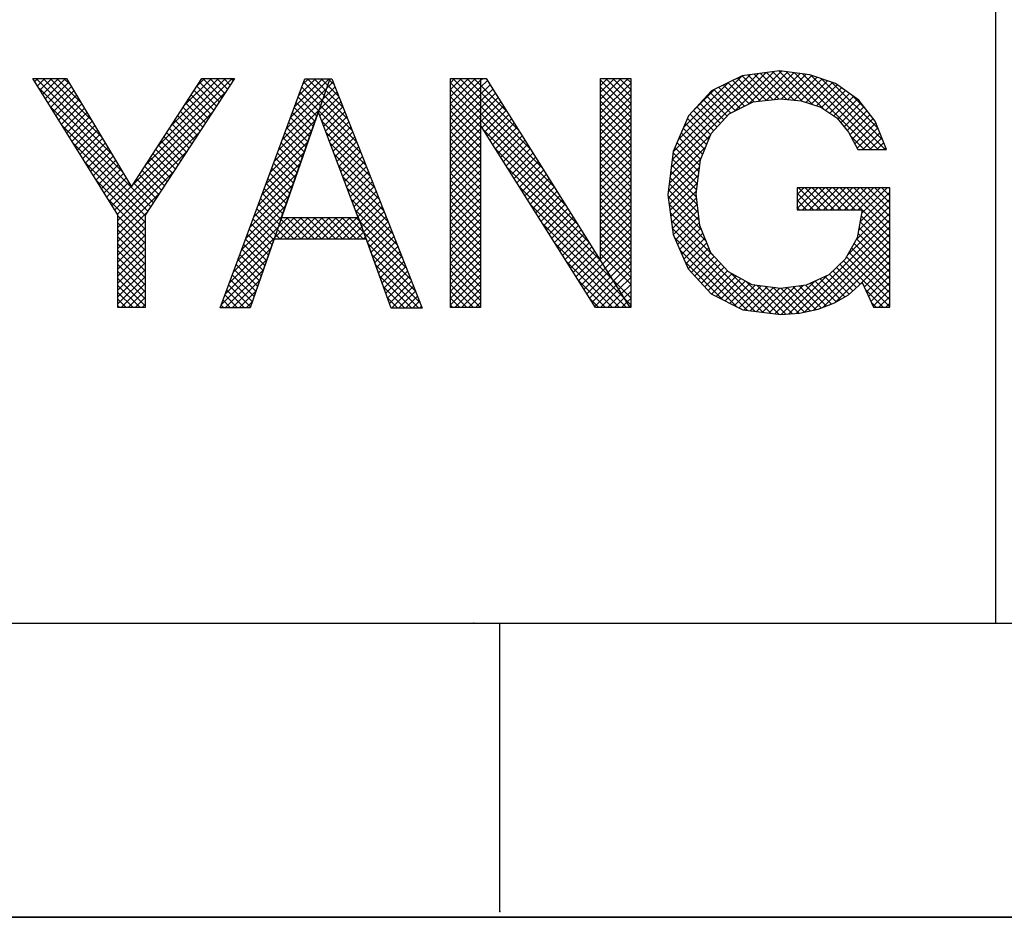
# Model space of a CAD drawing. Extents: x 0 to 773, y 0 to 544.
# Drawn here: x 560 to 598, y 0 to 35 of the extents above; entities that cross this region are included whole.
import ezdxf

# ---------------------------------------------------------------- set-up
doc = ezdxf.new("R2010")
doc.units = 0
doc.header["$LTSCALE"] = 5
doc.header["$MEASUREMENT"] = 0
doc.layers.get('0').update_dxf_attribs({"color": 3, "linetype": 'CONTINUOUS'})
doc.layers.add('LOGO', color=5, linetype='CONTINUOUS')
doc.layers.add('THIN', color=2, linetype='CONTINUOUS')

# ---------------------------------------------------------------- blocks, each defined once
blk = doc.blocks.new('*X6')
at = {"color": 0}
for p, q in [((441.181, 22.751), (441.256, 22.826)), ((443.147, 20.892), (441.213, 22.826)), ((441.249, 22.642), (441.433, 22.826)), ((441.317, 22.533), (441.61, 22.826)), ((441.385, 22.424), (441.787, 22.826)), ((442.882, 21.334), (441.39, 22.826)), ((441.452, 22.315), (441.963, 22.826)), ((442.616, 21.776), (441.567, 22.826)), ((442.351, 22.218), (441.743, 22.826)), ((442.085, 22.66), (441.92, 22.826)), ((444.009, 20.629), (446.206, 22.826)), ((444.334, 21.13), (446.029, 22.826)), ((444.659, 21.632), (445.852, 22.826)), ((444.984, 22.134), (445.676, 22.826)), ((445.309, 22.636), (445.499, 22.826)), ((445.945, 22.336), (445.456, 22.826)), ((446.015, 22.443), (445.632, 22.826)), ((446.085, 22.55), (445.809, 22.826)), ((446.155, 22.657), (445.986, 22.826)), ((446.225, 22.764), (446.163, 22.826)), ((443.413, 20.449), (441.296, 22.566)), ((441.52, 22.206), (442.044, 22.73)), ((441.588, 22.097), (442.11, 22.619)), ((445.806, 22.122), (445.302, 22.626)), ((445.875, 22.229), (445.372, 22.733)), ((441.656, 21.988), (442.177, 22.509)), ((441.724, 21.879), (442.243, 22.398)), ((443.684, 20.127), (446.044, 22.487)), ((445.596, 21.802), (445.094, 22.304)), ((445.666, 21.909), (445.163, 22.411)), ((445.736, 22.015), (445.233, 22.518)), ((444.129, 19.556), (441.588, 22.097)), ((441.792, 21.77), (442.309, 22.288)), ((441.86, 21.661), (442.375, 22.177)), ((441.927, 21.552), (442.442, 22.067)), ((445.456, 21.588), (444.955, 22.089)), ((445.526, 21.695), (445.024, 22.196)), ((441.995, 21.443), (442.508, 21.956)), ((442.063, 21.335), (442.574, 21.846)), ((443.216, 19.483), (445.71, 21.977)), ((445.317, 21.374), (444.816, 21.875)), ((445.386, 21.481), (444.885, 21.982)), ((444.059, 19.45), (441.88, 21.629)), ((442.131, 21.226), (442.641, 21.735)), ((442.199, 21.117), (442.707, 21.625)), ((445.107, 21.053), (444.607, 21.553)), ((445.177, 21.16), (444.677, 21.66)), ((445.247, 21.267), (444.746, 21.767)), ((442.267, 21.008), (442.773, 21.514)), ((442.334, 20.899), (442.84, 21.404)), ((443.284, 19.374), (445.377, 21.466)), ((444.967, 20.839), (444.468, 21.338)), ((445.037, 20.946), (444.538, 21.445)), ((443.99, 19.342), (442.172, 21.16)), ((442.402, 20.79), (442.906, 21.294)), ((442.47, 20.681), (442.972, 21.183)), ((442.538, 20.572), (443.039, 21.073)), ((444.827, 20.626), (444.329, 21.124)), ((444.897, 20.732), (444.399, 21.231)), ((442.606, 20.463), (443.105, 20.962)), ((442.674, 20.354), (443.171, 20.852)), ((443.297, 19.21), (445.044, 20.956)), ((444.618, 20.305), (444.121, 20.802)), ((444.688, 20.412), (444.19, 20.909)), ((444.758, 20.519), (444.26, 21.016)), ((443.99, 19.165), (442.464, 20.691)), ((442.742, 20.245), (443.237, 20.741)), ((442.809, 20.136), (443.304, 20.631)), ((444.478, 20.091), (443.982, 20.587)), ((444.548, 20.198), (444.051, 20.694)), ((442.877, 20.027), (443.37, 20.52)), ((442.945, 19.918), (443.436, 20.41)), ((443.013, 19.81), (443.503, 20.299)), ((443.297, 19.033), (444.71, 20.446)), ((444.338, 19.877), (443.843, 20.373)), ((444.408, 19.984), (443.912, 20.48)), ((443.99, 18.988), (442.756, 20.222)), ((443.081, 19.701), (443.569, 20.189)), ((443.149, 19.592), (443.635, 20.078)), ((444.199, 19.663), (443.704, 20.158)), ((444.269, 19.77), (443.773, 20.265)), ((443.297, 18.856), (444.377, 19.936)), ((443.99, 18.811), (443.048, 19.754)), ((443.297, 18.679), (444.043, 19.426)), ((443.99, 18.635), (443.297, 19.328)), ((443.297, 18.503), (443.99, 19.196)), ((443.99, 18.458), (443.297, 19.151)), ((443.297, 18.326), (443.99, 19.019)), ((443.99, 18.281), (443.297, 18.974)), ((443.297, 18.149), (443.99, 18.842)), ((443.99, 18.104), (443.297, 18.797)), ((443.297, 17.972), (443.99, 18.665)), ((443.99, 17.928), (443.297, 18.62)), ((443.297, 17.796), (443.99, 18.488)), ((443.99, 17.751), (443.297, 18.444)), ((443.297, 17.619), (443.99, 18.312)), ((443.99, 17.574), (443.297, 18.267)), ((443.297, 17.442), (443.99, 18.135)), ((443.99, 17.397), (443.297, 18.09)), ((443.297, 17.265), (443.99, 17.958)), ((443.99, 17.22), (443.297, 17.913)), ((443.297, 17.088), (443.99, 17.781)), ((443.99, 17.044), (443.297, 17.737)), ((443.862, 16.995), (443.297, 17.56)), ((443.38, 16.995), (443.99, 17.605)), ((443.685, 16.995), (443.297, 17.383)), ((443.557, 16.995), (443.99, 17.428)), ((443.509, 16.995), (443.297, 17.206)), ((443.734, 16.995), (443.99, 17.251)), ((443.91, 16.995), (443.99, 17.074)), ((443.332, 16.995), (443.297, 17.029))]:
    blk.add_line(p, q, dxfattribs=at)
blk = doc.blocks.new('*X7')
at = {"color": 0}
for p, q in [((447.689, 21.834), (448.674, 22.819)), ((447.793, 22.115), (448.497, 22.819)), ((447.897, 22.396), (448.32, 22.819)), ((448.001, 22.677), (448.143, 22.819)), ((448.541, 22.392), (448.115, 22.819)), ((448.587, 22.523), (448.291, 22.819)), ((448.632, 22.654), (448.468, 22.819)), ((448.678, 22.785), (448.645, 22.819)), ((447.585, 21.553), (448.603, 22.572)), ((448.45, 22.13), (447.975, 22.605)), ((448.495, 22.261), (448.023, 22.734)), ((448.509, 22.3), (448.821, 22.613)), ((448.603, 22.572), (448.772, 22.74)), ((448.917, 22.37), (448.632, 22.654)), ((448.803, 22.661), (448.678, 22.785)), ((447.48, 21.272), (448.509, 22.3)), ((448.352, 21.874), (447.879, 22.347)), ((448.404, 21.999), (447.927, 22.476)), ((448.414, 22.029), (448.871, 22.486)), ((448.434, 21.872), (448.921, 22.359)), ((449.146, 21.787), (448.541, 22.392)), ((449.032, 22.078), (448.587, 22.523)), ((448.261, 21.612), (447.783, 22.089)), ((448.306, 21.743), (447.831, 22.218)), ((449.375, 21.204), (448.45, 22.13)), ((448.483, 21.744), (448.971, 22.232)), ((449.261, 21.496), (448.495, 22.261)), ((448.531, 21.615), (449.021, 22.105)), ((447.376, 20.991), (448.414, 22.029)), ((448.169, 21.35), (447.688, 21.831)), ((448.215, 21.481), (447.736, 21.96)), ((449.49, 20.913), (448.404, 21.999)), ((448.579, 21.487), (449.071, 21.978)), ((448.627, 21.358), (449.121, 21.852)), ((447.272, 20.71), (448.307, 21.745)), ((448.077, 21.088), (447.592, 21.573)), ((448.123, 21.219), (447.64, 21.702)), ((449.604, 20.622), (448.483, 21.743)), ((448.675, 21.229), (449.171, 21.725)), ((448.724, 21.101), (449.221, 21.598)), ((447.168, 20.429), (448.212, 21.473)), ((447.986, 20.826), (447.497, 21.315)), ((448.031, 20.957), (447.544, 21.444)), ((449.719, 20.33), (448.589, 21.46)), ((448.772, 20.972), (449.27, 21.471)), ((448.82, 20.844), (449.32, 21.344)), ((447.064, 20.148), (448.117, 21.201)), ((447.894, 20.564), (447.401, 21.057)), ((447.94, 20.695), (447.449, 21.186)), ((449.834, 20.039), (448.695, 21.178)), ((448.868, 20.715), (449.37, 21.217)), ((448.917, 20.587), (449.42, 21.09)), ((446.96, 19.867), (448.022, 20.929)), ((447.802, 20.302), (447.305, 20.799)), ((447.848, 20.433), (447.353, 20.928)), ((449.948, 19.748), (448.801, 20.895)), ((448.965, 20.458), (449.47, 20.963)), ((449.013, 20.33), (449.52, 20.836)), ((446.855, 19.586), (447.926, 20.657)), ((447.756, 20.172), (447.257, 20.67)), ((450.063, 19.456), (448.907, 20.612)), ((449.061, 20.201), (449.57, 20.71)), ((449.109, 20.072), (449.62, 20.583)), ((446.751, 19.305), (447.831, 20.385)), ((447.665, 19.91), (447.162, 20.413)), ((447.711, 20.041), (447.21, 20.541)), ((450.177, 19.165), (449.013, 20.329)), ((449.158, 19.944), (449.67, 20.456)), ((449.206, 19.815), (449.719, 20.329)), ((446.647, 19.024), (447.736, 20.113)), ((447.573, 19.648), (447.066, 20.155)), ((447.619, 19.779), (447.114, 20.284)), ((450.292, 18.874), (449.119, 20.046)), ((449.254, 19.687), (449.769, 20.202)), ((449.302, 19.558), (449.819, 20.075)), ((446.543, 18.743), (447.641, 19.841)), ((447.481, 19.386), (446.971, 19.897)), ((447.527, 19.517), (447.018, 20.026)), ((449.351, 19.43), (449.869, 19.948)), ((449.399, 19.301), (449.919, 19.821)), ((446.439, 18.462), (447.545, 19.569)), ((447.399, 19.115), (446.875, 19.639)), ((447.444, 19.246), (446.923, 19.768)), ((450.406, 18.582), (449.226, 19.763)), ((449.457, 19.183), (449.969, 19.694)), ((449.504, 19.053), (450.019, 19.568)), ((446.335, 18.181), (447.45, 19.297)), ((447.307, 18.853), (446.779, 19.381)), ((447.353, 18.984), (446.827, 19.51)), ((450.521, 18.291), (449.332, 19.48)), ((449.551, 18.923), (450.069, 19.441)), ((449.598, 18.793), (450.119, 19.314)), ((446.23, 17.9), (447.374, 19.044)), ((447.216, 18.591), (446.684, 19.123)), ((447.262, 18.722), (446.731, 19.252)), ((447.279, 18.773), (447.792, 19.286)), ((447.374, 19.044), (447.616, 19.286)), ((447.779, 18.734), (447.399, 19.115)), ((447.418, 18.734), (447.969, 19.286)), ((447.956, 18.734), (447.444, 19.246)), ((448.133, 18.734), (447.581, 19.286)), ((447.595, 18.734), (448.146, 19.286)), ((448.31, 18.734), (447.758, 19.286)), ((447.772, 18.734), (448.323, 19.286)), ((448.486, 18.734), (447.935, 19.286)), ((447.948, 18.734), (448.5, 19.286)), ((448.663, 18.734), (448.112, 19.286)), ((448.125, 18.734), (448.676, 19.286)), ((448.84, 18.734), (448.289, 19.286)), ((448.302, 18.734), (448.853, 19.286)), ((449.017, 18.734), (448.465, 19.286)), ((448.479, 18.734), (449.03, 19.286)), ((449.193, 18.734), (448.642, 19.286)), ((448.655, 18.734), (449.207, 19.286)), ((449.37, 18.734), (448.819, 19.286)), ((448.832, 18.734), (449.383, 19.286)), ((449.547, 18.734), (448.996, 19.286)), ((449.009, 18.734), (449.457, 19.183)), ((449.559, 18.899), (449.172, 19.286)), ((449.186, 18.734), (449.504, 19.053)), ((449.46, 19.175), (449.349, 19.286)), ((450.635, 18), (449.46, 19.175)), ((449.644, 18.663), (450.169, 19.187)), ((449.691, 18.533), (450.218, 19.06)), ((447.125, 18.328), (446.588, 18.865)), ((447.17, 18.46), (446.636, 18.994)), ((447.426, 18.734), (447.307, 18.853)), ((447.602, 18.734), (447.353, 18.984)), ((449.363, 18.734), (449.551, 18.923)), ((449.539, 18.734), (449.598, 18.793)), ((450.75, 17.708), (449.559, 18.899)), ((449.738, 18.403), (450.268, 18.933)), ((449.784, 18.272), (450.318, 18.806)), ((446.126, 17.619), (447.279, 18.773)), ((447.033, 18.066), (446.492, 18.607)), ((447.079, 18.197), (446.54, 18.736)), ((450.864, 17.417), (449.658, 18.623)), ((449.831, 18.142), (450.368, 18.679)), ((449.878, 18.012), (450.418, 18.553)), ((446.022, 17.339), (447.185, 18.501)), ((446.942, 17.804), (446.397, 18.349)), ((446.988, 17.935), (446.445, 18.478)), ((450.979, 17.126), (449.758, 18.347)), ((449.924, 17.882), (450.468, 18.426)), ((449.971, 17.752), (450.518, 18.299)), ((445.918, 17.058), (447.09, 18.23)), ((446.85, 17.542), (446.301, 18.091)), ((446.896, 17.673), (446.349, 18.22)), ((450.949, 16.979), (449.857, 18.071)), ((450.018, 17.622), (450.568, 18.172)), ((450.065, 17.492), (450.618, 18.045)), ((446.028, 16.991), (446.996, 17.959)), ((446.759, 17.28), (446.205, 17.833)), ((446.805, 17.411), (446.253, 17.962)), ((450.772, 16.979), (449.956, 17.796)), ((450.111, 17.362), (450.667, 17.918)), ((450.158, 17.232), (450.717, 17.791)), ((446.668, 17.018), (446.11, 17.575)), ((446.713, 17.149), (446.158, 17.704)), ((446.204, 16.991), (446.901, 17.687)), ((450.205, 17.102), (450.767, 17.664)), ((446.341, 16.991), (446.014, 17.317)), ((446.518, 16.991), (446.062, 17.446)), ((446.381, 16.991), (446.807, 17.416)), ((450.595, 16.979), (450.055, 17.52)), ((450.259, 16.979), (450.817, 17.537)), ((450.436, 16.979), (450.867, 17.411)), ((445.988, 16.991), (445.919, 17.06)), ((446.164, 16.991), (445.966, 17.189)), ((446.558, 16.991), (446.712, 17.145)), ((450.418, 16.979), (450.154, 17.244)), ((450.613, 16.979), (450.917, 17.284)), ((450.789, 16.979), (450.967, 17.157)), ((450.966, 16.979), (451.017, 17.03))]:
    blk.add_line(p, q, dxfattribs=at)
blk = doc.blocks.new('*X0')
at = {"color": 0}
for p, q in [((452.523, 22.779), (452.57, 22.826)), ((452.523, 22.602), (452.696, 22.775)), ((452.523, 22.426), (452.764, 22.666)), ((453.192, 21.984), (452.523, 22.653)), ((452.523, 22.249), (452.832, 22.557)), ((453.489, 21.51), (452.523, 22.476)), ((452.523, 22.072), (452.9, 22.449)), ((452.523, 21.895), (452.968, 22.34)), ((453.787, 21.036), (452.523, 22.299)), ((452.523, 21.718), (453.036, 22.232)), ((454.084, 20.561), (452.523, 22.122)), ((452.56, 21.579), (453.105, 22.123)), ((454.382, 20.087), (452.523, 21.945)), ((452.628, 21.47), (453.173, 22.014)), ((452.697, 21.362), (453.241, 21.906)), ((454.679, 19.613), (452.523, 21.769)), ((452.765, 21.253), (453.309, 21.797)), ((452.833, 21.145), (453.377, 21.688)), ((452.901, 21.036), (453.445, 21.58)), ((454.976, 19.139), (452.6, 21.515)), ((452.97, 20.928), (453.513, 21.471)), ((453.038, 20.819), (453.582, 21.363)), ((453.106, 20.711), (453.65, 21.254)), ((453.175, 20.602), (453.718, 21.145)), ((455.274, 18.664), (452.9, 21.038)), ((453.243, 20.494), (453.786, 21.037)), ((453.311, 20.385), (453.854, 20.928)), ((453.379, 20.277), (453.922, 20.819)), ((455.571, 18.19), (453.2, 20.561)), ((453.448, 20.168), (453.99, 20.711)), ((453.516, 20.06), (454.059, 20.602)), ((453.584, 19.951), (454.127, 20.493)), ((453.653, 19.843), (454.195, 20.385)), ((455.869, 17.716), (453.5, 20.085)), ((453.721, 19.734), (454.263, 20.276)), ((453.789, 19.626), (454.331, 20.168)), ((453.857, 19.517), (454.399, 20.059)), ((453.926, 19.409), (454.467, 19.95)), ((453.994, 19.3), (454.536, 19.842)), ((456.166, 17.242), (453.8, 19.608)), ((454.062, 19.192), (454.604, 19.733)), ((454.13, 19.083), (454.672, 19.624)), ((454.199, 18.975), (454.74, 19.516)), ((454.267, 18.866), (454.808, 19.407)), ((454.335, 18.758), (454.876, 19.298)), ((456.236, 16.995), (454.1, 19.131)), ((454.404, 18.649), (454.944, 19.19)), ((454.472, 18.541), (455.013, 19.081)), ((454.54, 18.432), (455.081, 18.973)), ((454.608, 18.324), (455.149, 18.864)), ((456.06, 16.995), (454.4, 18.654)), ((454.677, 18.215), (455.217, 18.755)), ((454.745, 18.107), (455.285, 18.647)), ((454.813, 17.998), (455.353, 18.538)), ((454.881, 17.89), (455.421, 18.429)), ((454.95, 17.781), (455.489, 18.321)), ((455.883, 16.995), (454.7, 18.177)), ((455.018, 17.673), (455.558, 18.212)), ((455.086, 17.564), (455.626, 18.103)), ((455.155, 17.456), (455.694, 17.995)), ((455.223, 17.347), (455.762, 17.886)), ((455.706, 16.995), (455.001, 17.7)), ((455.291, 17.239), (455.83, 17.778)), ((455.359, 17.13), (455.898, 17.669)), ((455.428, 17.022), (455.966, 17.56)), ((455.578, 16.995), (456.035, 17.452)), ((455.754, 16.995), (456.103, 17.343)), ((455.529, 16.995), (455.301, 17.224)), ((455.931, 16.995), (456.171, 17.234)), ((456.108, 16.995), (456.239, 17.126)), ((456.285, 16.995), (456.307, 17.017))]:
    blk.add_line(p, q, dxfattribs=at)
blk = doc.blocks.new('*X1')
at = {"color": 0}
for p, q in [((455.576, 22.119), (456.282, 22.826)), ((455.576, 22.296), (456.105, 22.826)), ((455.576, 22.473), (455.929, 22.826)), ((455.576, 22.65), (455.752, 22.826)), ((456.343, 22.191), (455.709, 22.826)), ((456.343, 22.368), (455.886, 22.826)), ((456.343, 22.545), (456.062, 22.826)), ((456.343, 22.721), (456.239, 22.826)), ((456.343, 22.014), (455.576, 22.782)), ((455.576, 21.942), (456.343, 22.71)), ((456.343, 21.838), (455.576, 22.605)), ((455.576, 21.766), (456.343, 22.533)), ((456.343, 21.661), (455.576, 22.429)), ((455.576, 21.589), (456.343, 22.357)), ((456.343, 21.484), (455.576, 22.252)), ((455.576, 21.412), (456.343, 22.18)), ((456.343, 21.307), (455.576, 22.075)), ((455.576, 21.235), (456.343, 22.003)), ((456.343, 21.13), (455.576, 21.898)), ((455.576, 21.059), (456.343, 21.826)), ((456.343, 20.954), (455.576, 21.721)), ((455.576, 20.882), (456.343, 21.65)), ((456.343, 20.777), (455.576, 21.545)), ((455.576, 20.705), (456.343, 21.473)), ((456.343, 20.6), (455.576, 21.368)), ((455.576, 20.528), (456.343, 21.296)), ((456.343, 20.423), (455.576, 21.191)), ((455.576, 20.351), (456.343, 21.119)), ((456.343, 20.247), (455.576, 21.014)), ((455.576, 20.175), (456.343, 20.942)), ((456.343, 20.07), (455.576, 20.838)), ((455.576, 19.998), (456.343, 20.766)), ((456.343, 19.893), (455.576, 20.661)), ((455.576, 19.821), (456.343, 20.589)), ((456.343, 19.716), (455.576, 20.484)), ((455.576, 19.644), (456.343, 20.412)), ((456.343, 19.539), (455.576, 20.307)), ((455.576, 19.468), (456.343, 20.235)), ((456.343, 19.363), (455.576, 20.13)), ((455.576, 19.291), (456.343, 20.059)), ((456.343, 19.186), (455.576, 19.954)), ((455.576, 19.114), (456.343, 19.882)), ((456.343, 19.009), (455.576, 19.777)), ((455.576, 18.937), (456.343, 19.705)), ((456.343, 18.832), (455.576, 19.6)), ((455.576, 18.76), (456.343, 19.528)), ((456.343, 18.656), (455.576, 19.423)), ((455.576, 18.584), (456.343, 19.351)), ((456.343, 18.479), (455.576, 19.247)), ((455.576, 18.407), (456.343, 19.175)), ((456.343, 18.302), (455.576, 19.07)), ((455.576, 18.23), (456.343, 18.998)), ((456.343, 18.125), (455.576, 18.893)), ((455.626, 18.103), (456.343, 18.821)), ((456.343, 17.948), (455.576, 18.716)), ((455.694, 17.995), (456.343, 18.644)), ((456.343, 17.772), (455.576, 18.539)), ((456.343, 17.595), (455.576, 18.363)), ((455.762, 17.886), (456.343, 18.468)), ((455.83, 17.778), (456.343, 18.291)), ((455.898, 17.669), (456.343, 18.114)), ((455.966, 17.56), (456.343, 17.937)), ((456.343, 17.241), (455.869, 17.716)), ((456.035, 17.452), (456.343, 17.76)), ((456.103, 17.343), (456.343, 17.584)), ((456.171, 17.234), (456.343, 17.407)), ((456.343, 17.065), (456.166, 17.242)), ((456.239, 17.126), (456.343, 17.23)), ((456.307, 17.017), (456.343, 17.053))]:
    blk.add_line(p, q, dxfattribs=at)
blk = doc.blocks.new('*X2')
at = {"color": 0}
for p, q in [((457.371, 20.556), (459.791, 22.976)), ((457.396, 20.757), (459.586, 22.947)), ((457.42, 20.958), (459.381, 22.919)), ((457.552, 21.267), (459.172, 22.887)), ((458.984, 21.992), (459.996, 23.004)), ((459.644, 22.249), (459.061, 22.832)), ((459.802, 22.268), (459.179, 22.891)), ((459.332, 22.163), (460.183, 23.015)), ((459.96, 22.287), (459.334, 22.913)), ((460.117, 22.306), (459.489, 22.934)), ((459.588, 22.242), (460.34, 22.994)), ((460.306, 22.295), (459.645, 22.956)), ((459.789, 22.267), (460.496, 22.973)), ((460.504, 22.274), (459.8, 22.977)), ((460.709, 22.245), (459.955, 22.999)), ((459.99, 22.291), (460.652, 22.953)), ((460.966, 22.164), (460.111, 23.02)), ((460.184, 22.308), (460.808, 22.932)), ((461.269, 22.039), (460.309, 22.998)), ((460.343, 22.291), (460.954, 22.902)), ((460.503, 22.274), (461.086, 22.857)), ((462.465, 21.019), (460.513, 22.971)), ((460.663, 22.257), (461.218, 22.812)), ((462.642, 21.019), (460.717, 22.944)), ((462.818, 21.019), (460.926, 22.911)), ((462.753, 21.261), (461.195, 22.819)), ((457.687, 21.579), (458.823, 22.715)), ((459.125, 22.061), (458.588, 22.599)), ((459.243, 22.12), (458.706, 22.657)), ((459.362, 22.178), (458.824, 22.715)), ((459.487, 22.23), (458.943, 22.774)), ((460.8, 22.217), (461.349, 22.766)), ((460.934, 22.174), (461.481, 22.721)), ((461.069, 22.132), (461.601, 22.665)), ((461.199, 22.086), (461.704, 22.591)), ((462.634, 21.557), (461.464, 22.727)), ((457.953, 22.022), (458.474, 22.542)), ((458.794, 21.862), (458.281, 22.375)), ((458.888, 21.945), (458.366, 22.467)), ((459.006, 22.003), (458.469, 22.54)), ((461.305, 22.015), (461.807, 22.517)), ((461.41, 21.943), (461.91, 22.444)), ((461.516, 21.872), (462.014, 22.37)), ((462.332, 22.037), (461.96, 22.408)), ((458.541, 21.584), (458.026, 22.1)), ((458.625, 21.677), (458.111, 22.192)), ((458.71, 21.77), (458.196, 22.283)), ((461.613, 21.792), (462.117, 22.296)), ((461.693, 21.695), (462.202, 22.205)), ((461.772, 21.598), (462.279, 22.105)), ((458.33, 21.265), (457.786, 21.809)), ((458.381, 21.391), (457.855, 21.916)), ((458.457, 21.492), (457.941, 22.008)), ((461.852, 21.501), (462.356, 22.005)), ((461.921, 21.394), (462.433, 21.905)), ((461.983, 21.278), (462.51, 21.806)), ((458.227, 21.014), (457.68, 21.562)), ((458.279, 21.14), (457.733, 21.685)), ((462.044, 21.163), (462.578, 21.697)), ((462.105, 21.048), (462.629, 21.571)), ((457.347, 20.355), (458.38, 21.388)), ((458.125, 20.763), (457.573, 21.315)), ((458.176, 20.889), (457.626, 21.439)), ((462.288, 21.019), (461.93, 21.378)), ((462.254, 21.019), (462.679, 21.445)), ((462.431, 21.019), (462.73, 21.319)), ((457.323, 20.155), (458.258, 21.089)), ((458.083, 20.452), (457.466, 21.069)), ((458.103, 20.608), (457.519, 21.192)), ((462.608, 21.019), (462.781, 21.193)), ((462.784, 21.019), (462.832, 21.067)), ((458.063, 20.295), (457.417, 20.94)), ((457.299, 19.954), (458.136, 20.79)), ((457.301, 19.778), (458.099, 20.577)), ((458.022, 19.982), (457.38, 20.625)), ((458.043, 20.138), (457.399, 20.782)), ((457.321, 19.622), (458.073, 20.374)), ((458.042, 19.608), (457.342, 20.309)), ((458.019, 19.808), (457.361, 20.467)), ((458.066, 19.408), (457.323, 20.151)), ((457.341, 19.465), (458.047, 20.171)), ((460.576, 19.871), (460.75, 20.046)), ((460.576, 19.694), (460.927, 20.046)), ((460.576, 19.518), (461.104, 20.046)), ((461.171, 19.484), (460.61, 20.046)), ((460.719, 19.484), (461.281, 20.046)), ((461.348, 19.484), (460.787, 20.046)), ((460.896, 19.484), (461.457, 20.046)), ((461.525, 19.484), (460.963, 20.046)), ((461.073, 19.484), (461.634, 20.046)), ((461.702, 19.484), (461.14, 20.046)), ((461.249, 19.484), (461.811, 20.046)), ((461.879, 19.484), (461.317, 20.046)), ((461.426, 19.484), (461.988, 20.046)), ((462.055, 19.484), (461.494, 20.046)), ((461.603, 19.484), (462.164, 20.046)), ((462.935, 18.781), (461.671, 20.046)), ((461.78, 19.484), (462.341, 20.046)), ((462.935, 18.958), (461.847, 20.046)), ((461.956, 19.484), (462.518, 20.046)), ((462.935, 19.135), (462.024, 20.046)), ((462.133, 19.484), (462.695, 20.046)), ((462.935, 19.312), (462.201, 20.046)), ((462.215, 19.39), (462.872, 20.046)), ((462.935, 19.489), (462.378, 20.046)), ((462.935, 19.665), (462.554, 20.046)), ((462.935, 19.842), (462.731, 20.046)), ((462.935, 20.019), (462.908, 20.046)), ((458.148, 18.972), (457.295, 19.826)), ((458.089, 19.208), (457.304, 19.993)), ((457.362, 19.309), (458.021, 19.968)), ((460.995, 19.484), (460.576, 19.903)), ((462.175, 19.173), (462.935, 19.933)), ((458.269, 18.675), (457.321, 19.623)), ((457.382, 19.152), (458.021, 19.792)), ((457.402, 18.996), (458.04, 19.633)), ((460.818, 19.484), (460.576, 19.727)), ((460.641, 19.484), (460.576, 19.55)), ((462.068, 18.712), (462.935, 19.579)), ((462.136, 18.956), (462.935, 19.756)), ((458.471, 18.296), (457.347, 19.419)), ((457.426, 18.843), (458.058, 19.475)), ((457.48, 18.72), (458.076, 19.317)), ((461.85, 18.318), (462.935, 19.402)), ((462.935, 18.605), (462.205, 19.334)), ((459.717, 16.873), (457.374, 19.216)), ((457.534, 18.597), (458.095, 19.158)), ((460.557, 16.848), (462.935, 19.226)), ((460.769, 16.882), (462.935, 19.049)), ((462.935, 18.428), (462.178, 19.185)), ((459.514, 16.899), (457.4, 19.013)), ((457.587, 18.474), (458.13, 19.017)), ((457.641, 18.351), (458.181, 18.891)), ((460.995, 16.932), (462.935, 18.872)), ((462.935, 18.074), (462.123, 18.887)), ((462.935, 18.251), (462.15, 19.036)), ((459.312, 16.924), (457.452, 18.784)), ((457.695, 18.228), (458.232, 18.765)), ((457.748, 18.105), (458.283, 18.639)), ((461.25, 17.011), (462.935, 18.695)), ((462.935, 17.721), (462.024, 18.632)), ((462.935, 17.898), (462.087, 18.746)), ((459.043, 17.017), (457.589, 18.471)), ((457.802, 17.982), (458.334, 18.514)), ((457.886, 17.889), (458.385, 18.388)), ((457.971, 17.797), (458.47, 18.296)), ((461.534, 17.118), (462.935, 18.518)), ((462.935, 17.19), (461.835, 18.29)), ((462.935, 17.367), (461.898, 18.404)), ((462.935, 17.544), (461.961, 18.518)), ((462.156, 17.563), (462.935, 18.342)), ((458.69, 17.193), (457.726, 18.157)), ((458.056, 17.705), (458.555, 18.204)), ((458.141, 17.614), (458.64, 18.113)), ((462.184, 17.588), (461.669, 18.103)), ((462.935, 17.014), (461.759, 18.189)), ((462.286, 17.516), (462.935, 18.165)), ((458.226, 17.522), (458.725, 18.021)), ((458.311, 17.43), (458.81, 17.929)), ((458.397, 17.339), (458.916, 17.858)), ((458.515, 17.28), (459.03, 17.795)), ((459.919, 16.848), (458.9, 17.866)), ((460.365, 16.833), (461.343, 17.81)), ((461.904, 17.338), (461.398, 17.844)), ((461.997, 17.421), (461.488, 17.93)), ((462.091, 17.504), (461.579, 18.017)), ((462.342, 17.395), (462.935, 17.988)), ((462.398, 17.274), (462.935, 17.811)), ((458.633, 17.222), (459.144, 17.733)), ((458.751, 17.163), (459.259, 17.67)), ((458.869, 17.104), (459.373, 17.608)), ((458.987, 17.045), (459.507, 17.565)), ((459.104, 16.986), (459.664, 17.545)), ((460.121, 16.822), (459.29, 17.653)), ((460.293, 16.827), (459.562, 17.558)), ((460.015, 16.836), (460.735, 17.556)), ((460.174, 16.818), (461.017, 17.661)), ((461.192, 16.989), (460.637, 17.544)), ((461.321, 17.037), (460.794, 17.564)), ((461.449, 17.086), (460.919, 17.616)), ((461.571, 17.14), (461.04, 17.671)), ((461.683, 17.205), (461.161, 17.727)), ((461.795, 17.27), (461.282, 17.783)), ((462.454, 17.153), (462.935, 17.635)), ((459.23, 16.935), (459.82, 17.525)), ((459.387, 16.915), (459.977, 17.504)), ((459.544, 16.895), (460.133, 17.484)), ((459.701, 16.875), (460.33, 17.504)), ((460.457, 16.84), (459.765, 17.532)), ((459.858, 16.855), (460.532, 17.53)), ((460.621, 16.853), (459.968, 17.506)), ((460.768, 16.882), (460.168, 17.483)), ((460.913, 16.914), (460.324, 17.503)), ((461.058, 16.946), (460.481, 17.523)), ((462.768, 17.004), (462.312, 17.46)), ((462.51, 17.033), (462.935, 17.458)), ((462.591, 17.004), (462.465, 17.131)), ((462.658, 17.004), (462.935, 17.281)), ((462.835, 17.004), (462.935, 17.104))]:
    blk.add_line(p, q, dxfattribs=at)
blk = doc.blocks.new('*X8')
at = {"color": 0}
for p, q in [((451.755, 22.188), (452.393, 22.826)), ((451.755, 22.365), (452.216, 22.826)), ((451.755, 22.542), (452.04, 22.826)), ((451.755, 22.718), (451.863, 22.826)), ((452.523, 22.122), (451.82, 22.826)), ((452.523, 22.299), (451.996, 22.826)), ((452.523, 22.476), (452.173, 22.826)), ((452.523, 22.653), (452.35, 22.826)), ((451.755, 22.011), (452.523, 22.779)), ((452.523, 21.945), (451.755, 22.713)), ((451.755, 21.835), (452.523, 22.602)), ((452.523, 21.769), (451.755, 22.536)), ((451.755, 21.658), (452.523, 22.426)), ((452.523, 21.592), (451.755, 22.36)), ((451.755, 21.481), (452.523, 22.249)), ((452.523, 21.415), (451.755, 22.183)), ((451.755, 21.304), (452.523, 22.072)), ((452.523, 21.238), (451.755, 22.006)), ((451.755, 21.127), (452.523, 21.895)), ((452.523, 21.062), (451.755, 21.829)), ((451.755, 20.951), (452.523, 21.718)), ((452.523, 20.885), (451.755, 21.653)), ((451.755, 20.774), (452.523, 21.542)), ((452.523, 20.708), (451.755, 21.476)), ((451.755, 20.597), (452.523, 21.365)), ((452.523, 20.531), (451.755, 21.299)), ((451.755, 20.42), (452.523, 21.188)), ((452.523, 20.354), (451.755, 21.122)), ((451.755, 20.244), (452.523, 21.011)), ((452.523, 20.178), (451.755, 20.945)), ((451.755, 20.067), (452.523, 20.835)), ((452.523, 20.001), (451.755, 20.769)), ((451.755, 19.89), (452.523, 20.658)), ((452.523, 19.824), (451.755, 20.592)), ((451.755, 19.713), (452.523, 20.481)), ((452.523, 19.647), (451.755, 20.415)), ((451.755, 19.536), (452.523, 20.304)), ((452.523, 19.471), (451.755, 20.238)), ((451.755, 19.36), (452.523, 20.127)), ((452.523, 19.294), (451.755, 20.062)), ((451.755, 19.183), (452.523, 19.951)), ((452.523, 19.117), (451.755, 19.885)), ((451.755, 19.006), (452.523, 19.774)), ((452.523, 18.94), (451.755, 19.708)), ((451.755, 18.829), (452.523, 19.597)), ((452.523, 18.763), (451.755, 19.531)), ((451.755, 18.653), (452.523, 19.42)), ((452.523, 18.587), (451.755, 19.354)), ((451.755, 18.476), (452.523, 19.244)), ((452.523, 18.41), (451.755, 19.178)), ((451.755, 18.299), (452.523, 19.067)), ((452.523, 18.233), (451.755, 19.001)), ((451.755, 18.122), (452.523, 18.89)), ((452.523, 18.056), (451.755, 18.824)), ((451.755, 17.945), (452.523, 18.713)), ((452.523, 17.88), (451.755, 18.647)), ((451.755, 17.769), (452.523, 18.536)), ((452.523, 17.703), (451.755, 18.471)), ((451.755, 17.592), (452.523, 18.36)), ((452.523, 17.526), (451.755, 18.294)), ((451.755, 17.415), (452.523, 18.183)), ((452.523, 17.349), (451.755, 18.117)), ((451.755, 17.238), (452.523, 18.006)), ((452.523, 17.172), (451.755, 17.94)), ((451.755, 17.062), (452.523, 17.829)), ((452.524, 16.995), (451.755, 17.763)), ((452.347, 16.995), (451.755, 17.587)), ((451.865, 16.995), (452.523, 17.653)), ((452.171, 16.995), (451.755, 17.41)), ((452.042, 16.995), (452.523, 17.476)), ((452.219, 16.995), (452.523, 17.299)), ((451.994, 16.995), (451.755, 17.233)), ((451.817, 16.995), (451.755, 17.056)), ((452.396, 16.995), (452.523, 17.122))]:
    blk.add_line(p, q, dxfattribs=at)

msp = doc.modelspace()

# ---------------------------------------------------------------- linework, layer by layer
at = {"layer": 'LOGO'}
for p, q in [((560.555, 32.393), (561.848, 32.393)), ((563.837, 27.123), (560.555, 32.393)), ((561.848, 32.393), (564.363, 28.203)), ((564.363, 28.203), (567.077, 32.393)), ((568.342, 32.393), (564.889, 27.109)), ((567.077, 32.393), (568.342, 32.393)), ((567.777, 23.538), (571.056, 32.382)), ((567.777, 23.538), (571.056, 32.382)), ((572.021, 32.382), (568.938, 23.538)), ((571.056, 32.382), (572.098, 32.382)), ((571.056, 32.382), (572.098, 32.382)), ((572.098, 32.382), (575.583, 23.521)), ((572.098, 32.382), (575.583, 23.521)), ((576.674, 23.544), (576.674, 32.393)), ((576.674, 32.393), (578.052, 32.393)), ((577.839, 32.393), (577.839, 23.544)), ((578.052, 32.393), (583.602, 23.544)), ((582.471, 25.348), (582.471, 32.393)), ((582.471, 32.393), (583.636, 32.393)), ((583.636, 32.393), (583.636, 23.544)), ((587.941, 32.492), (586.762, 31.91)), ((589.377, 32.691), (587.941, 32.492)), ((590.556, 32.535), (589.377, 32.691)), ((591.551, 32.194), (590.556, 32.535)), ((592.446, 31.555), (591.551, 32.194)), ((586.762, 31.91), (585.867, 30.944)), ((588.368, 31.484), (589.419, 31.612)), ((589.419, 31.612), (590.215, 31.527)), ((587.444, 31.029), (588.368, 31.484)), ((590.215, 31.527), (590.982, 31.285)), ((590.982, 31.285), (591.593, 30.873)), ((593.071, 30.745), (592.446, 31.555)), ((571.569, 31.119), (570.134, 27.021)), ((573.106, 27.021), (571.569, 31.119)), ((573.106, 27.021), (571.569, 31.119)), ((585.867, 30.944), (585.27, 29.566)), ((586.748, 30.262), (587.444, 31.029)), ((591.593, 30.873), (592.048, 30.319)), ((582.272, 23.544), (577.839, 30.589)), ((593.512, 29.652), (593.071, 30.745)), ((586.336, 29.254), (586.748, 30.262)), ((592.048, 30.319), (592.403, 29.652)), ((585.27, 29.566), (585.071, 27.905)), ((592.403, 29.652), (593.512, 29.652)), ((586.165, 27.933), (586.336, 29.254)), ((590.059, 28.174), (590.059, 27.322)), ((593.639, 28.174), (590.059, 28.174)), ((593.639, 23.558), (593.639, 28.174)), ((585.071, 27.905), (585.27, 26.371)), ((586.307, 26.711), (586.165, 27.933)), ((563.837, 23.544), (563.837, 27.123)), ((564.889, 27.109), (564.889, 23.544)), ((570.134, 27.021), (573.106, 27.021)), ((570.152, 27.021), (573.13, 27.021)), ((574.387, 23.521), (573.13, 27.021)), ((590.059, 27.322), (592.574, 27.322)), ((592.574, 27.322), (592.375, 26.243)), ((586.734, 25.66), (586.307, 26.711)), ((585.27, 26.371), (585.853, 25.035)), ((592.375, 26.243), (591.92, 25.419)), ((569.861, 26.184), (568.938, 23.538)), ((573.43, 26.184), (569.861, 26.184)), ((573.43, 26.184), (569.861, 26.184)), ((574.387, 23.521), (573.43, 26.184)), ((587.416, 24.922), (586.734, 25.66)), ((591.92, 25.419), (591.281, 24.808)), ((585.853, 25.035), (586.748, 24.07)), ((588.325, 24.425), (587.416, 24.922)), ((591.281, 24.808), (590.414, 24.41)), ((589.419, 24.283), (588.325, 24.425)), ((590.414, 24.41), (589.419, 24.283)), ((592.048, 24.041), (592.574, 24.51)), ((592.574, 24.51), (593.014, 23.558)), ((586.748, 24.07), (587.97, 23.459)), ((591.508, 23.729), (592.048, 24.041)), ((590.869, 23.487), (591.508, 23.729)), ((564.889, 23.544), (563.837, 23.544)), ((568.938, 23.538), (567.777, 23.538)), ((568.938, 23.538), (567.777, 23.538)), ((575.583, 23.521), (574.387, 23.521)), ((575.583, 23.521), (574.387, 23.521)), ((577.839, 23.544), (576.674, 23.544)), ((583.636, 23.544), (582.272, 23.544)), ((587.97, 23.459), (589.433, 23.274)), ((589.433, 23.274), (590.158, 23.331)), ((590.158, 23.331), (590.869, 23.487)), ((593.014, 23.558), (593.639, 23.558)), ((21.815, 11.359), (764.164, 11.359))]:
    msp.add_line(p, q, dxfattribs=at)
at = {"layer": 'THIN'}
for p, q in [((597.737, 11.359), (597.737, 35.524)), ((578.577, 0.221), (578.577, 11.359)), ((773.09, 0), (12.993, 0)), ((12.993, 0), (773.09, 0))]:
    msp.add_line(p, q, dxfattribs=at)
for p in [(577.579, 11.359), (578.577, 0.221)]:
    msp.add_point(p, dxfattribs=at)

# ---------------------------------------------------------------- block references
at = {"layer": 'LOGO', "xscale": 1.517568, "yscale": 1.517568, "zscale": 1.517568}
for name in ['*X6', '*X7', '*X8', '*X0', '*X1', '*X2']:
    msp.add_blockref(name, (-108.896, -2.247), dxfattribs=at)

doc.saveas('drawing.dxf')
